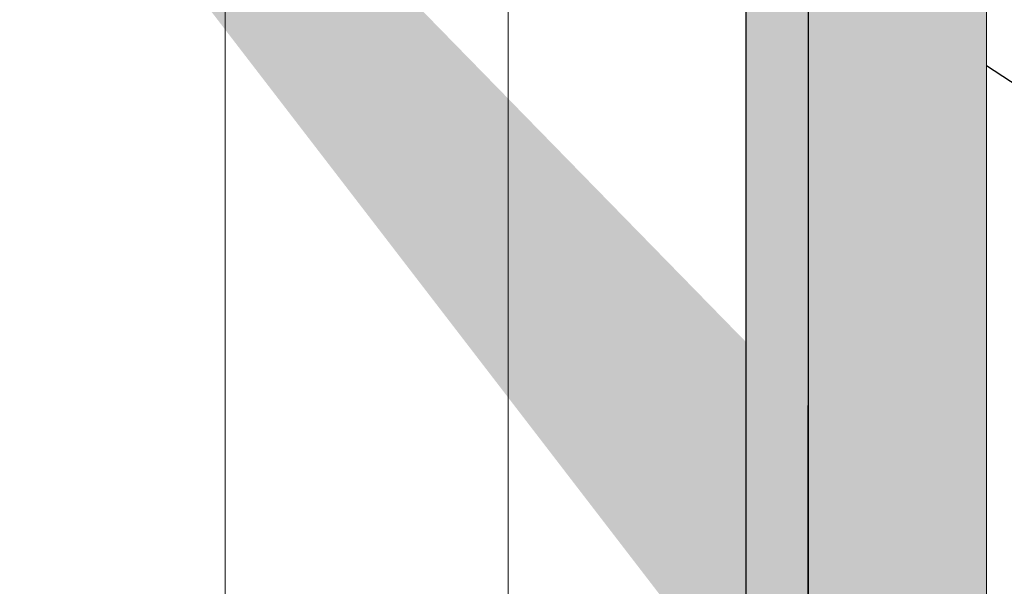
# Model space of a CAD drawing. Units: millimetres. Extents: x 4552 to 4849, y 2710 to 2927.
# Drawn here: x 4672 to 4683, y 2825 to 2831 of the extents above; entities that cross this region are included whole.
import ezdxf

# ---------------------------------------------------------------- set-up
doc = ezdxf.new("R2010")
doc.units = ezdxf.units.MM
for name, color, linetype, lineweight in [('Eclkkanten', 255, 'Continuous', 0), ('Lienen MontagebÜgel Lienen', 7, 'Continuous', 20), ('Profile Sch', 251, 'Continuous', 15), ('Putznetz Lienien', 7, 'Continuous', 15), ('Schrafur Holz', 36, 'Continuous', 18), ('Schrafur Montageb', 253, 'Continuous', 20)]:
    doc.layers.add(name, color=color, linetype=linetype, lineweight=lineweight)

msp = doc.modelspace()

# ---------------------------------------------------------------- hatches: boundary and pattern name
at = {"layer": 'Schrafur Montageb', "transparency": 33554687}
h = msp.add_hatch(color=256, dxfattribs=at)
edge = h.paths.add_edge_path()
edge.add_line((4645.559679391635, 2872.974039022205), (4620.113797898591, 2872.973174780285))
edge.add_line((4620.113797898591, 2872.973174780285), (4620.113797898591, 2874.973174780285))
edge.add_line((4620.113797898591, 2874.973174780285), (4643.658492663838, 2874.973174780288))
edge.add_arc((4643.671918643014, 2874.833820042001), 0.1399999999999835, 95.50311397343192, 219.9466957775051)
edge.add_line((4643.564588746384, 2874.743929590402), (4645.559679391635, 2872.974039022205))
edge = h.paths.add_edge_path()
edge.add_arc((4688.113797898596, 2856.496289477501), 2, 360, 90, ccw=False)
edge.add_line((4690.113797898596, 2856.496289477501), (4690.113797898596, 2850.473174780285))
edge.add_line((4690.113797898596, 2850.473174780285), (4692.113797898596, 2850.473109238029))
edge.add_line((4692.113797898596, 2850.473109238029), (4692.113797898596, 2856.496289477504))
edge.add_arc((4688.113797898596, 2856.496289477501), 4, 0, 90)
edge.add_line((4688.113797898591, 2860.4962894775), (4688.113797898593, 2864.468574385971))
edge.add_arc((4688.105933622629, 2868.476432270048), 4.007865599767194, 270.1124264522759, 359.9534314633947)
edge.add_line((4692.113797898594, 2868.473174780285), (4692.113797898594, 2874.473174780285))
edge.add_line((4692.113797898594, 2874.473174780285), (4690.113797898596, 2874.473174780285))
edge.add_line((4690.113797898596, 2874.473174780285), (4690.113797898594, 2868.473174780285))
edge.add_arc((4688.113797898594, 2868.473174780285), 2, 270, 360, ccw=False)
edge.add_line((4688.113797898591, 2866.473174780286), (4688.113797898591, 2872.973174780293))
edge.add_arc((4686.11379789859, 2872.973174780293), 2.000000000001137, 0, 89.99999999996092)
edge.add_line((4686.113797898591, 2874.973174780293), (4652.286331015816, 2874.973174780289))
edge.add_arc((4652.272905036652, 2874.833820042001), 0.139999999999922, 320.05330422228906, 84.49688603106762, ccw=False)
edge.add_line((4652.380234933281, 2874.743929590402), (4650.38514428803, 2872.974039022205))
edge.add_line((4650.38514428803, 2872.974039022205), (4686.113797898591, 2872.973174780293))
edge.add_line((4686.113797898591, 2872.973174780293), (4686.113797898596, 2842.832874083869))
edge.add_line((4686.113797898596, 2842.832874083869), (4681.277149725865, 2837.624532778979))
edge.add_arc((4683.113797898599, 2836.832874083839), 2.000000000000254, 156.6822916133394, 179.9999999999714)
edge.add_line((4681.113797898598, 2836.83287408384), (4681.113797898598, 2822.603081096026))
edge.add_line((4681.113797898598, 2822.603081096026), (4682.883910114381, 2824.692233161318))
edge.add_arc((4682.974002023438, 2824.58533476756), 0.1397992083866351, 359.8231636201315, 130.1235446351516, ccw=False)
edge.add_line((4683.11380056598, 2824.584903295175), (4683.113797898594, 2836.83287408384))
edge.add_line((4683.113797898594, 2836.83287408384), (4687.950446071331, 2842.243665879578))
edge.add_arc((4686.113797898593, 2843.035324574718), 2.000000000004131, 336.682291613391, 359.9999999999941)
edge.add_line((4688.11379789859, 2843.035324574718), (4688.113797898589, 2858.4962894775))
edge = h.paths.add_edge_path()
edge.add_line((4636.113797898598, 2872.974039022205), (4642.390709790933, 2872.974039022205))
edge.add_line((4681.113797898598, 2822.603081096026), (4681.113797898598, 2826.891880473669))
edge = h.paths.add_edge_path()
edge.add_line((4681.113797898598, 2811.473174780285), (4681.113797898598, 2817.751712392349))
edge.add_line((4681.113797898598, 2817.751712392349), (4682.883910114578, 2815.756709125928))
edge.add_arc((4682.974200799496, 2815.863174812185), 0.1395970993009141, 229.6996190681951, 8.328707355517662e-08)
edge.add_line((4683.113797898796, 2815.863174812388), (4683.113797898598, 2811.473174780285))
edge.add_line((4683.113797898598, 2811.473174780285), (4681.113797898598, 2811.473174780285))
at = {"layer": 'Schrafur Montageb'}
h = msp.add_hatch(color=256, dxfattribs=at)
h.paths.add_polyline_path([(4646.313860998846, 2859.900214849404), (4645.635387156134, 2860.473174780293), (4636.113797898598, 2860.473174780293), (4636.113797898598, 2855.473165498551), (4636.813797898602, 2855.473165498551), (4636.813797898599, 2859.773174780292), (4646.313860998821, 2859.773174780291)])
h.paths.add_polyline_path([(4636.813797898595, 2786.173174780293), (4636.813797898595, 2790.473174780293), (4636.113797898598, 2790.473174780293), (4636.113797898598, 2785.473174780293), (4681.113797898598, 2785.473174780293), (4681.113797898598, 2817.751712392349), (4680.613797898585, 2818.315236910303), (4680.413797898597, 2818.369611762559), (4680.413797898597, 2786.173174780294)])
h.paths.add_polyline_path([(4680.413797898597, 2859.773174780289), (4680.413797898597, 2821.958587705882), (4680.613797898585, 2822.012962558138), (4681.113797898598, 2822.603081096024), (4681.113797898598, 2860.473174780293), (4649.511949074554, 2860.473174780293), (4649.511949074554, 2859.773174780291)])

# ---------------------------------------------------------------- linework, layer by layer
for p, q in [((4681.113797898598, 2860.473174780293), (4681.113797898598, 2822.603081096024)), ((4680.413797898597, 2859.773174780289), (4680.413797898597, 2821.958587705882)), ((4681.113797898598, 2836.83287408384), (4681.113797898598, 2822.603081096026)), ((4681.113797898598, 2836.83287408384), (4681.113797898598, 2822.603081096026)), ((4744.975349274716, 2789.884463946269), (4683.113799232287, 2830.708888689507)), ((4681.113797898598, 2826.891880473669), (4681.113797898598, 2822.603081096026)), ((4681.113797898598, 2822.603081096026), (4681.113797898598, 2826.891880473669)), ((4681.113797898598, 2826.891880473669), (4681.113797898598, 2822.603081096026)), ((4681.113797898598, 2826.891880473669), (4681.113797898598, 2822.603081096026)), ((4681.113797898598, 2826.891880473669), (4681.113797898598, 2822.603081096026)), ((4681.113797898583, 2826.817100341709), (4681.113797898583, 2822.603081096026))]:
    msp.add_line(p, q)
at = {"layer": 'Eclkkanten'}
msp.add_line((4681.113797898583, 2826.817100341709), (4681.113797898583, 2822.603081096026), dxfattribs=at)
at = {"layer": 'Lienen MontagebÜgel Lienen'}
for p, q in [((4681.113797898598, 2836.83287408384), (4681.113797898598, 2822.603081096026)), ((4681.113797898598, 2836.83287408384), (4681.113797898598, 2822.603081096026)), ((4683.113797898594, 2836.83287408384), (4683.11380056598, 2824.584903295175)), ((4681.113797898598, 2822.603081096026), (4681.113797898598, 2826.891880473669)), ((4681.113797898598, 2826.891880473669), (4681.113797898598, 2822.603081096026)), ((4681.113797898598, 2826.891880473669), (4681.113797898598, 2822.603081096026)), ((4681.113797898598, 2826.891880473669), (4681.113797898598, 2822.603081096026)), ((4681.113797898598, 2822.603081096026), (4681.113797898598, 2826.891880473669)), ((4681.113797898598, 2826.891880473669), (4681.113797898598, 2822.603081096026)), ((4681.113797898598, 2826.891880473669), (4681.113797898598, 2822.603081096026)), ((4681.113797898598, 2826.891880473669), (4681.113797898598, 2822.603081096026)), ((4681.113797898598, 2826.891880473669), (4681.113797898598, 2822.603081096026)), ((4681.113797898598, 2822.603081096026), (4681.113797898598, 2826.891880473669)), ((4681.113797898598, 2826.891880473669), (4681.113797898598, 2822.603081096026)), ((4681.113797898598, 2826.891880473669), (4681.113797898598, 2822.603081096026)), ((4681.113797898598, 2826.891880473669), (4681.113797898598, 2822.603081096026)), ((4681.113797898583, 2826.817100341709), (4681.113797898583, 2822.603081096026)), ((4681.113797898583, 2826.817100341709), (4681.113797898583, 2822.603081096026)), ((4683.113797898991, 2825.00473408421), (4683.113797898987, 2825.003005664467))]:
    msp.add_line(p, q, dxfattribs=at)
at = {"layer": 'Profile Sch'}
msp.add_line((4683.113797898991, 2825.00473408421), (4683.113797898987, 2825.003005664467), dxfattribs=at)
at = {"layer": 'Putznetz Lienien'}
msp.add_line((4681.113797898598, 2826.891880473669), (4681.113797898598, 2822.603081096026), dxfattribs=at)
msp.add_line((4681.113797898598, 2826.891880473669), (4681.113797898598, 2822.603081096026), dxfattribs=at)
at = {"layer": 'Schrafur Holz'}
for p, q in [((4674.571584570761, 2827.569652493741), (4674.571584570765, 2859.759820688902)), ((4677.746584570764, 2826.928842123578), (4677.746584570764, 2859.759820688902)), ((4674.571584570761, 2821.822650575231), (4674.571584570761, 2827.569652493741)), ((4677.746584570764, 2821.822650575231), (4677.746584570764, 2826.928842123578))]:
    msp.add_line(p, q, dxfattribs=at)

doc.saveas('drawing.dxf')
